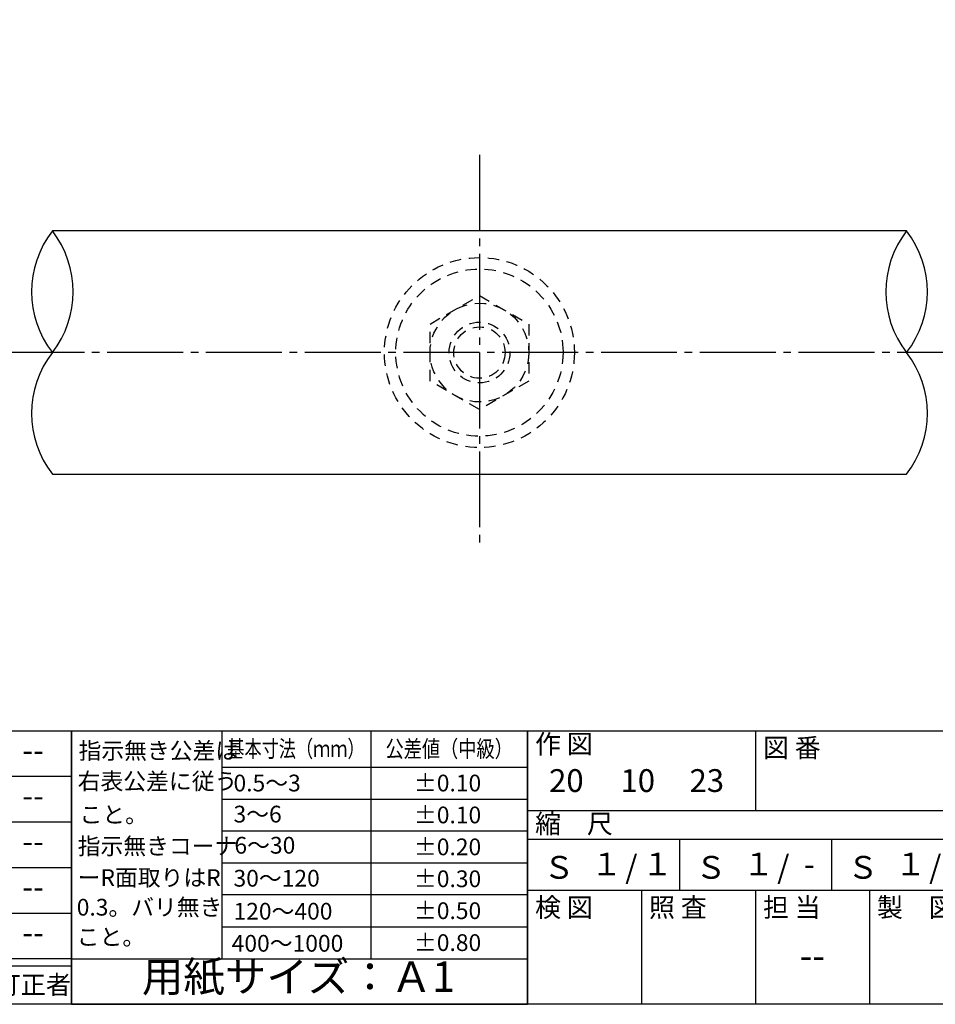
# Model space of a CAD drawing. Units: inches. Extents: x -1007 to -200, y 840 to 1400.
# Drawn here: x -412 to -291, y 840 to 970 of the extents above; entities that cross this region are included whole.
import ezdxf
from ezdxf.enums import TextEntityAlignment as Align

# ---------------------------------------------------------------- set-up
doc = ezdxf.new("R2010")
doc.units = ezdxf.units.IN
doc.header["$MEASUREMENT"] = 0
doc.linetypes.add('CENS', pattern=[13, 10, -1, 1, -1])
doc.linetypes.add('HIDS', pattern=[2.5, 1.5, -1])
for name, color, linetype in [('02-実線-1', 7, 'Continuous'), ('04-破線-1', 5, 'HIDS'), ('06-中心線', 1, 'CENS'), ('11-ﾈｼﾞ関連', 7, 'Continuous'), ('図枠', 7, 'Continuous'), ('図枠-名称', 254, 'Continuous'), ('図枠-文字', 4, 'Continuous'), ('図枠-細線', 251, 'Continuous')]:
    doc.layers.add(name, color=color, linetype=linetype)
doc.styles.add('STD', font='TXT.shx', dxfattribs={"bigfont": 'bigfont.shx'})

# ---------------------------------------------------------------- blocks, each defined once
blk = doc.blocks.new('A$C6EEE4BB3')
at = {"layer": '図枠', "color": 7}
for p, q in [((29.72, 36.25), (29.72, 25.75)), ((-0.28, 25.75), (59.72, 25.75)), ((-0.28, 15.25), (59.72, 15.25))]:
    blk.add_line(p, q, dxfattribs=at)
at = {"layer": '図枠'}
blk.add_lwpolyline([(-0.28, 36.25), (59.72, 36.25), (59.72, 0.25), (-0.28, 0.25)], close=True, dxfattribs=at)
at = {"layer": '図枠-細線', "color": 251}
for p, q in [((-0.28, 21.96), (59.72, 21.96)), ((19.72, 21.96), (19.72, 15.25)), ((39.72, 21.96), (39.72, 15.25)), ((14.72, 15.25), (14.72, 0.25)), ((29.72, 15.25), (29.72, 0.25)), ((44.72, 15.25), (44.72, 0.25))]:
    blk.add_line(p, q, dxfattribs=at)
at = {"layer": '図枠-文字', "color": 4, "style": 'STD'}
for s, height, p in [('作 図', 2.5, (0.72, 33.25)), ('図 番', 2.5, (30.72, 32.75)), ('縮\u3000尺', 2.5, (0.72, 22.75)), ('Ｓ', 3, (1.81, 16.77)), ('/', 3, (12.59, 16.81)), ('Ｓ', 3, (21.81, 16.77)), ('/', 3, (32.59, 16.81)), ('Ｓ', 3, (41.81, 16.77)), ('/', 3, (52.59, 16.81)), ('検 図', 2.5, (0.72, 11.75)), ('照 査', 2.5, (15.72, 11.75)), ('担 当', 2.5, (30.72, 11.75)), ('製\u3000図', 2.5, (45.72, 11.75))]:
    blk.add_text(s, height=height, dxfattribs=at).set_placement(p)
blk = doc.blocks.new('A$C503D392F')
at = {"layer": '図枠', "color": 7}
for p, q in [((7.35, 35.76), (7.35, -0.24)), ((144.35, 35.76), (144.35, -0.24)), ((164.35, 35.76), (164.35, -0.24)), ((174.35, 5.76), (0.35, 5.76))]:
    blk.add_line(p, q, dxfattribs=at)
at = {"layer": '図枠'}
blk.add_lwpolyline([(0.35, 35.76), (174.35, 35.76), (174.35, -0.24), (0.35, -0.24)], close=True, dxfattribs=at)
at = {"layer": '図枠-細線', "color": 251}
for p, q in [((0.83, 30.6), (3.83, 35.1)), ((3.83, 35.1), (6.83, 30.6)), ((6.83, 30.6), (0.83, 30.6)), ((0.35, 29.76), (174.35, 29.76)), ((0.83, 24.6), (3.83, 29.1)), ((3.83, 29.1), (6.83, 24.6)), ((0.35, 23.76), (174.35, 23.76)), ((6.83, 24.6), (0.83, 24.6)), ((0.83, 18.6), (3.83, 23.1)), ((3.83, 23.1), (6.83, 18.6)), ((6.83, 18.6), (0.83, 18.6)), ((0.35, 17.76), (174.35, 17.76)), ((0.83, 12.6), (3.83, 17.1)), ((3.83, 17.1), (6.83, 12.6)), ((0.35, 11.76), (174.35, 11.76)), ((6.83, 12.6), (0.83, 12.6)), ((0.83, 6.6), (3.83, 11.1)), ((3.83, 11.1), (6.83, 6.6)), ((6.83, 6.6), (0.83, 6.6)), ((174.35, 4.76), (0.35, 4.76))]:
    blk.add_line(p, q, dxfattribs=at)
at = {"layer": '図枠-文字', "color": 4, "style": 'STD'}
for s, p in [('5', (3.84, 32.26)), ('4', (3.84, 26.26)), ('3', (3.84, 20.26)), ('2', (3.84, 14.26)), ('１', (3.84, 8.26))]:
    blk.add_text(s, height=2.55, dxfattribs=at).set_placement(p, align=Align.MIDDLE)
for s, height, p in [('訂\u3000正\u3000事\u3000項', 3.25, (75.9, 2.33)), ('変更年月日', 2.432, (154.11, 2.33)), ('訂正者', 2.432, (169.3, 2.33))]:
    blk.add_text(s, height=height, dxfattribs=at).set_placement(p, align=Align.MIDDLE_CENTER)
at = {"layer": '図枠-文字', "color": 4, "style": 'STD', "width": 0.862069}
blk.add_text('Ｎｏ', height=2.5, dxfattribs=at).set_placement((1.83, 1.21), (6, 1.21), align=Align.FIT)
blk = doc.blocks.new('A$C4AF60884')
at = {"layer": '図枠', "color": 7}
for p, q in [((19.17, 5.75), (19.17, 35.75)), ((38.74, 35.75), (38.74, 5.75)), ((19.17, 30.95), (59.35, 30.95)), ((-0.65, 5.75), (59.35, 5.75))]:
    blk.add_line(p, q, dxfattribs=at)
at = {"layer": '図枠'}
blk.add_lwpolyline([(-0.65, 35.75), (59.35, 35.75), (59.35, -0.25), (-0.65, -0.25)], close=True, dxfattribs=at)
at = {"layer": '図枠-細線', "color": 251}
for p, q in [((19.17, 26.75), (59.35, 26.75)), ((59.35, 22.55), (19.17, 22.55)), ((19.17, 18.35), (59.35, 18.35)), ((59.35, 14.15), (19.17, 14.15)), ((19.17, 9.95), (59.35, 9.95))]:
    blk.add_line(p, q, dxfattribs=at)
at = {"layer": '図枠-文字', "color": 4, "style": 'STD'}
for s, height, p in [('指示無き公差は', 2.2, (0.27, 32.03)), ('右表公差に従う', 2.2, (0.15, 28.01)), ('0.5～3', 2.205, (20.66, 27.77)), ('±0.10', 2.205, (44.41, 27.77)), ('こと。', 2.2, (0.39, 23.62)), ('3～6', 2.205, (20.66, 23.68)), ('±0.10', 2.205, (44.41, 23.57)), ('指示無きコーナ', 2.2, (0.15, 19.47)), ('6～30', 2.205, (20.78, 19.58)), ('±0.20', 2.205, (44.41, 19.37)), ('ーR面取りはR', 2.2, (0.15, 15.33)), ('30～120', 2.205, (20.66, 15.24)), ('±0.30', 2.205, (44.41, 15.17)), ('0.3。バリ無き', 2.2, (0.03, 11.43)), ('120～400', 2.205, (20.66, 10.9)), ('±0.50', 2.205, (44.41, 10.97)), ('こと。', 2.2, (0.03, 7.52)), ('±0.80', 2.205, (44.41, 6.77)), ('400～1000', 2.205, (20.42, 6.68))]:
    blk.add_text(s, height=height, dxfattribs=at).set_placement(p)
at = {"layer": '図枠-文字', "color": 4, "style": 'STD', "width": 0.931818}
blk.add_text('基本寸法（ｍｍ）', height=2.205, dxfattribs=at).set_placement((19.84, 32.28), (37.92, 32.28), align=Align.FIT)
at = {"layer": '図枠-文字', "color": 4, "style": 'STD'}
blk.add_text('公差値（中級）', height=2.205, dxfattribs=at).set_placement((40.67, 32.28), (57.43, 32.28), align=Align.FIT)
blk.add_text('用紙サイズ：Ａ1', height=4, dxfattribs=at).set_placement((29.22, 2.87), align=Align.MIDDLE)

msp = doc.modelspace()

# ---------------------------------------------------------------- linework, layer by layer
at = {"layer": '02-実線-1'}
for points in [[(-295.094, 942.105), (-407.526, 942.105)], [(-407.526, 910.105), (-295.094, 910.105)]]:
    msp.add_lwpolyline(points, dxfattribs=at)
for centre, start, end in [((-397.194, 934.105), 142.24998, 217.75002), ((-417.858, 934.105), 322.24998, 37.75002), ((-417.858, 934.105), 322.24998, 37.75002), ((-284.762, 934.105), 142.24998, 217.75002), ((-284.762, 934.105), 142.24998, 217.75002), ((-305.426, 934.105), 322.24998, 37.75002), ((-397.194, 918.105), 142.24998, 217.75002), ((-305.426, 918.105), 322.24998, 37.75002)]:
    msp.add_arc(centre, 13.067, start, end, dxfattribs=at)
at = {"layer": '04-破線-1', "color": 5, "linetype": 'HIDS'}
for radius in [12.5, 11]:
    msp.add_circle((-351.31, 926.105), radius, dxfattribs=at)
at = {"layer": '06-中心線', "color": 1, "linetype": 'CENS'}
for p, q in [((-351.31, 952.105), (-351.31, 900.105)), ((-221.31, 926.105), (-861.31, 926.105))]:
    msp.add_line(p, q, dxfattribs=at)
at = {"layer": '11-ﾈｼﾞ関連', "color": 5, "linetype": 'HIDS'}
for p, q in [((-357.81, 929.858), (-351.31, 933.61)), ((-351.31, 933.61), (-344.81, 929.858)), ((-357.81, 922.352), (-357.81, 929.858)), ((-344.81, 929.858), (-344.81, 922.352)), ((-351.31, 918.599), (-357.81, 922.352)), ((-344.81, 922.352), (-351.31, 918.599))]:
    msp.add_line(p, q, dxfattribs=at)
for radius in [6.5, 4, 3.375]:
    msp.add_circle((-351.31, 926.105), radius, dxfattribs=at)
at = {"layer": '図枠'}
msp.add_lwpolyline([(-1006.989, 1400.338), (-199.989, 1400.338), (-199.989, 840.338), (-1006.989, 840.338)], close=True, dxfattribs=at)

# ---------------------------------------------------------------- block references
for name, p in [('A$C503D392F', (-579.342, 840.579)), ('A$C4AF60884', (-404.343, 840.584)), ('A$C6EEE4BB3', (-344.708, 840.093))]:
    msp.add_blockref(name, p, dxfattribs=at)

# ---------------------------------------------------------------- texts
at = {"layer": '図枠-名称', "style": 'STD'}
for s, height, p in [('--', 3, (-410.061, 873.405)), ('20', 3, (-339.869, 869.391)), ('10', 3, (-330.469, 869.391)), ('23', 3, (-321.384, 869.391)), ('--', 3, (-410.061, 867.405)), ('--', 3, (-410.061, 861.405)), ('１', 3, (-334.581, 858.405)), ('１', 3, (-327.887, 858.405)), ('１', 3, (-314.581, 858.405)), ('１', 3, (-294.581, 858.405)), ('-', 3, (-307.887, 858.405)), ('--', 3, (-410.061, 855.405)), ('--', 3, (-410.061, 849.405)), ('--', 3.5, (-307.507, 846.304))]:
    msp.add_text(s, height=height, dxfattribs=at).set_placement(p, align=Align.MIDDLE)

doc.saveas('drawing.dxf')
